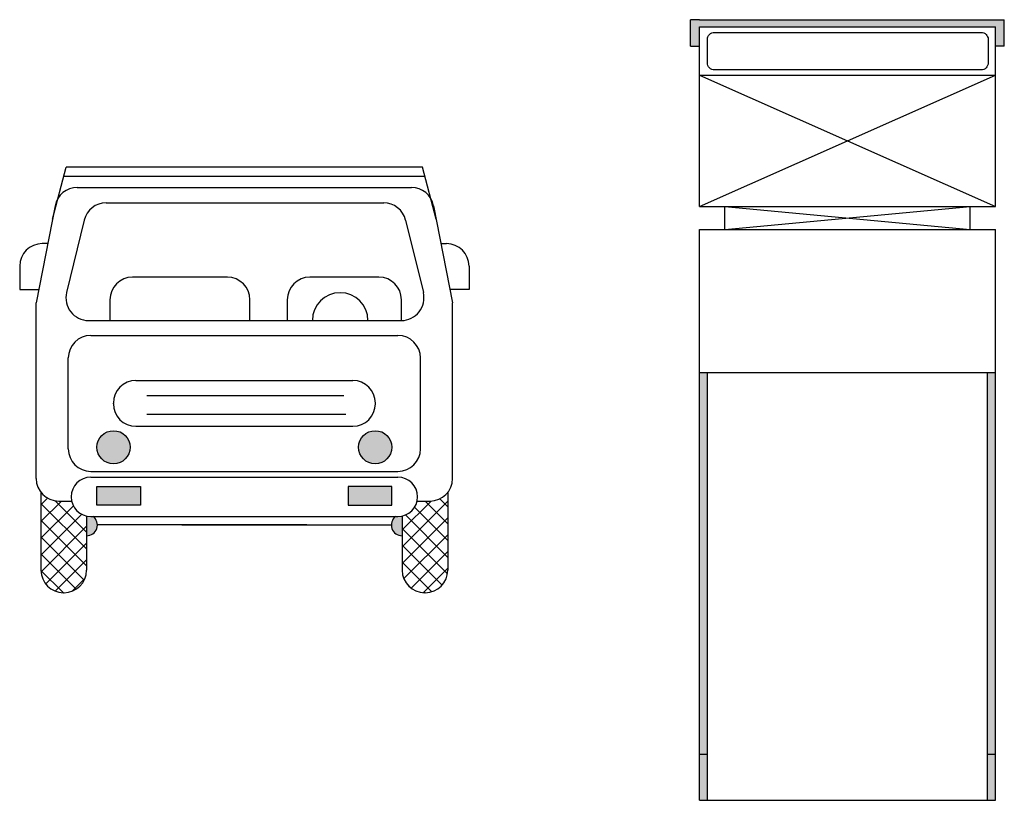
# Model space of a CAD drawing. Extents: x 1138131 to 1147752, y -294485 to -290334.
# Drawn here: x 1139338 to 1139380, y -290442 to -290409 of the extents above; entities that cross this region are included whole.
import ezdxf

# ---------------------------------------------------------------- set-up
doc = ezdxf.new("R2010")
doc.units = 0
doc.header["$MEASUREMENT"] = 0
doc.layers.add('3', color=3, linetype='CONTINUOUS')

msp = doc.modelspace()

# ---------------------------------------------------------------- hatches: boundary and pattern name
at = {"layer": '3'}
for points in [[(1139379.801, -290408.892), (1139379.801, -290409.713), (1139380.178, -290409.713), (1139380.178, -290408.587), (1139379.801, -290408.587), (1139367.141, -290408.587), (1139366.764, -290408.587), (1139366.764, -290409.713), (1139367.141, -290409.713), (1139367.141, -290408.892)], [(1139340.936, -290429.807, 0.054293), (1139341.117, -290429.827), (1139341.219, -290429.827, -0.714099), (1139340.936, -290430.652)], [(1139354.43, -290429.807, -0.054293), (1139354.249, -290429.827), (1139354.147, -290429.827, 0.714099), (1139354.43, -290430.652)]]:
    msp.add_hatch(color=256, dxfattribs=at).paths.add_polyline_path(points)
h = msp.add_hatch(color=256, dxfattribs=at)
h.paths.add_polyline_path([(1139367.483, -290439.99), (1139367.483, -290423.678), (1139367.141, -290423.678), (1139367.141, -290439.99)])
h.paths.add_polyline_path([(1139367.483, -290441.962), (1139367.483, -290439.99), (1139367.141, -290439.99), (1139367.141, -290441.962)])
h.paths.add_polyline_path([(1139379.459, -290441.962), (1139379.801, -290441.962), (1139379.801, -290439.99), (1139379.459, -290439.99)])
h.paths.add_polyline_path([(1139379.459, -290423.678), (1139379.459, -290439.99), (1139379.801, -290439.99), (1139379.801, -290423.678)])
h = msp.add_hatch(color=256, dxfattribs=at)
h.paths.add_polyline_path([(1139352.568, -290426.867, 1), (1139353.987, -290426.867, 1)])
h.paths.add_polyline_path([(1139342.798, -290426.867, 1), (1139341.38, -290426.867, 1)])
h.paths.add_polyline_path([(1139341.38, -290428.549), (1139341.38, -290429.345), (1139343.241, -290429.345), (1139343.241, -290428.549)])
h.paths.add_polyline_path([(1139353.987, -290429.345), (1139353.987, -290428.549), (1139352.125, -290428.549), (1139352.125, -290429.345)])
h = msp.add_hatch(dxfattribs=at)
h.set_pattern_fill('ANSI37', color=256, scale=0.16, style=0)
h.set_pattern_definition([(45, (1138257.07256, -290200.1179), (-0.35921024, 0.35921024), []), (135, (1138257.07256, -290200.1179), (-0.35921024, -0.35921024), [])])
h.paths.add_polyline_path([(1139356.381, -290428.798, -0.230672), (1139355.621, -290429.168), (1139355.087, -290429.168), (1139355.065, -290429.191, -0.284191), (1139354.43, -290429.807), (1139354.43, -290432.121, 0.401925), (1139355.354, -290433.084), (1139355.457, -290433.084, 0.401925), (1139356.381, -290432.121)])
h.paths.add_polyline_path([(1139340.936, -290429.807, -0.291684), (1139340.297, -290429.168), (1139339.745, -290429.168, -0.230672), (1139338.986, -290428.798), (1139338.986, -290432.121, 0.401925), (1139339.909, -290433.084), (1139340.013, -290433.084, 0.401925), (1139340.936, -290432.121)])

# ---------------------------------------------------------------- linework, layer by layer
for p, q in [((1139366.764, -290409.713), (1139366.764, -290408.587)), ((1139367.141, -290408.587), (1139366.764, -290408.587)), ((1139367.141, -290408.587), (1139379.801, -290408.587)), ((1139379.801, -290408.587), (1139380.178, -290408.587)), ((1139380.178, -290409.713), (1139380.178, -290408.587)), ((1139367.141, -290408.892), (1139379.801, -290408.892)), ((1139367.141, -290416.58), (1139367.141, -290408.892)), ((1139379.801, -290416.58), (1139379.801, -290408.892)), ((1139366.764, -290409.713), (1139367.141, -290409.713)), ((1139380.178, -290409.713), (1139379.801, -290409.713)), ((1139367.141, -290410.965), (1139379.801, -290410.965)), ((1139367.141, -290410.965), (1139379.801, -290416.58)), ((1139367.141, -290416.58), (1139379.801, -290410.965)), ((1139339.481, -290417.114), (1139340.065, -290414.887)), ((1139355.302, -290414.887), (1139340.065, -290414.887)), ((1139355.886, -290417.114), (1139355.302, -290414.887)), ((1139355.408, -290415.293), (1139339.958, -290415.293)), ((1139340.539, -290415.76), (1139354.827, -290415.76)), ((1139341.772, -290416.419), (1139353.642, -290416.419)), ((1139339.593, -290416.539), (1139338.781, -290420.698)), ((1139355.774, -290416.539), (1139356.586, -290420.698)), ((1139367.141, -290416.58), (1139379.801, -290416.58)), ((1139368.23, -290416.58), (1139378.712, -290417.553)), ((1139368.23, -290417.553), (1139378.712, -290416.58)), ((1139368.23, -290417.553), (1139368.23, -290416.58)), ((1139378.712, -290417.553), (1139378.712, -290416.58)), ((1139340.836, -290417.154), (1139340.078, -290420.254)), ((1139354.579, -290417.154), (1139355.337, -290420.254)), ((1139367.141, -290441.962), (1139367.141, -290417.553)), ((1139367.141, -290417.553), (1139379.801, -290417.553)), ((1139379.801, -290441.962), (1139379.801, -290417.553)), ((1139339.276, -290418.161), (1139339.04, -290418.161)), ((1139339.276, -290418.161), (1139339.276, -290418.161)), ((1139356.09, -290418.161), (1139356.09, -290418.161)), ((1139356.09, -290418.161), (1139356.327, -290418.161)), ((1139338.076, -290419.125), (1139338.076, -290420.127)), ((1139357.291, -290419.125), (1139357.291, -290420.127)), ((1139346.957, -290419.595), (1139342.898, -290419.595)), ((1139353.436, -290419.595), (1139350.482, -290419.595)), ((1139338.076, -290420.127), (1139338.893, -290420.127)), ((1139357.291, -290420.127), (1139356.474, -290420.127)), ((1139341.934, -290420.559), (1139341.934, -290421.447)), ((1139347.922, -290421.447), (1139347.922, -290420.559)), ((1139349.518, -290420.559), (1139349.518, -290421.447)), ((1139354.4, -290421.447), (1139354.4, -290420.559)), ((1139338.781, -290428.204), (1139338.781, -290420.698)), ((1139356.586, -290428.204), (1139356.586, -290420.698)), ((1139341.015, -290421.447), (1139354.4, -290421.447)), ((1139341.117, -290422.086), (1139354.249, -290422.086)), ((1139340.153, -290426.934), (1139340.153, -290423.05)), ((1139355.213, -290426.934), (1139355.213, -290423.05)), ((1139343.046, -290424.014), (1139352.321, -290424.014)), ((1139367.141, -290423.678), (1139379.801, -290423.678)), ((1139367.483, -290441.962), (1139367.483, -290423.678)), ((1139379.459, -290441.962), (1139379.459, -290423.678)), ((1139343.507, -290424.655), (1139351.93, -290424.655)), ((1139342.081, -290425.006), (1139342.081, -290424.978)), ((1139353.285, -290425.006), (1139353.285, -290424.978)), ((1139343.507, -290425.451), (1139352.019, -290425.451)), ((1139343.046, -290425.97), (1139352.321, -290425.97)), ((1139341.117, -290427.898), (1139354.249, -290427.898)), ((1139341.117, -290428.145), (1139354.249, -290428.145)), ((1139338.986, -290428.798), (1139338.986, -290432.121)), ((1139356.381, -290428.798), (1139356.381, -290432.121)), ((1139339.745, -290429.168), (1139340.297, -290429.168)), ((1139355.065, -290429.191), (1139355.087, -290429.168)), ((1139355.07, -290429.168), (1139355.621, -290429.168)), ((1139355.07, -290429.168), (1139355.381, -290429.168)), ((1139340.936, -290429.807), (1139340.936, -290432.121)), ((1139341.117, -290429.827), (1139354.249, -290429.827)), ((1139354.43, -290429.807), (1139354.43, -290432.121)), ((1139350.359, -290430.187), (1139341.398, -290430.187)), ((1139345.007, -290430.187), (1139353.969, -290430.187)), ((1139339.95, -290433.085), (1139339.972, -290433.085)), ((1139355.417, -290433.085), (1139355.394, -290433.085)), ((1139367.141, -290439.99), (1139367.483, -290439.99)), ((1139379.459, -290439.99), (1139379.801, -290439.99)), ((1139367.141, -290441.962), (1139379.801, -290441.962))]:
    msp.add_line(p, q, dxfattribs=at)
msp.add_lwpolyline([(1139367.483, -290410.432), (1139367.483, -290409.428, -0.414214), (1139367.783, -290409.128), (1139379.188, -290409.128, -0.414214), (1139379.488, -290409.428), (1139379.488, -290410.432, -0.414214), (1139379.188, -290410.732), (1139367.783, -290410.732, -0.414214)], format="xyb", close=True, dxfattribs=at)
for points in [[(1139341.38, -290428.549), (1139343.241, -290428.549), (1139343.241, -290429.345), (1139341.38, -290429.345)], [(1139353.987, -290428.549), (1139352.125, -290428.549), (1139352.125, -290429.345), (1139353.987, -290429.345)]]:
    msp.add_lwpolyline(points, close=True, dxfattribs=at)
for centre in [(1139342.089, -290426.867), (1139353.278, -290426.867)]:
    msp.add_circle(centre, 0.709, dxfattribs=at)
for centre, radius, start, end in [((1139340.539, -290416.724), 0.964, 90, 168.9516), ((1139354.827, -290416.724), 0.964, 11.0484, 90), ((1139341.772, -290417.383), 0.964, 90, 166.2628), ((1139353.642, -290417.383), 0.964, 13.7372, 90), ((1139339.04, -290419.125), 0.964, 90, 180), ((1139356.327, -290419.125), 0.964, 0, 90), ((1139342.898, -290420.559), 0.964, 90, 180), ((1139346.957, -290420.559), 0.964, 0, 90), ((1139350.482, -290420.559), 0.964, 90, 180), ((1139353.436, -290420.559), 0.964, 0, 90), ((1139341.015, -290420.483), 0.964, 166.2628, 270), ((1139351.78, -290421.447), 1.187, 360, 180), ((1139354.4, -290420.483), 0.964, 270, 13.7372), ((1139341.117, -290423.05), 0.964, 90, 180), ((1139354.249, -290423.05), 0.964, 0, 90), ((1139343.046, -290424.978), 0.964, 90, 180), ((1139352.321, -290424.978), 0.964, 0, 90), ((1139343.046, -290425.006), 0.964, 180, 270), ((1139352.321, -290425.006), 0.964, 270, 0), ((1139341.117, -290426.934), 0.964, 180, 270), ((1139354.249, -290426.934), 0.964, 270, 0), ((1139339.745, -290428.204), 0.964, 180, 270), ((1139341.117, -290428.986), 0.841, 90, 270), ((1139354.249, -290428.986), 0.841, 270, 90), ((1139355.621, -290428.204), 0.964, 270, 0), ((1139340.936, -290430.191), 0.461, 270, 52.1224), ((1139354.43, -290430.191), 0.461, 127.8776, 270), ((1139339.95, -290432.121), 0.964, 180, 270), ((1139339.972, -290432.121), 0.964, 270, 0), ((1139355.394, -290432.121), 0.964, 180, 270), ((1139355.417, -290432.121), 0.964, 270, 0)]:
    msp.add_arc(centre, radius, start, end, dxfattribs=at)

doc.saveas('drawing.dxf')
